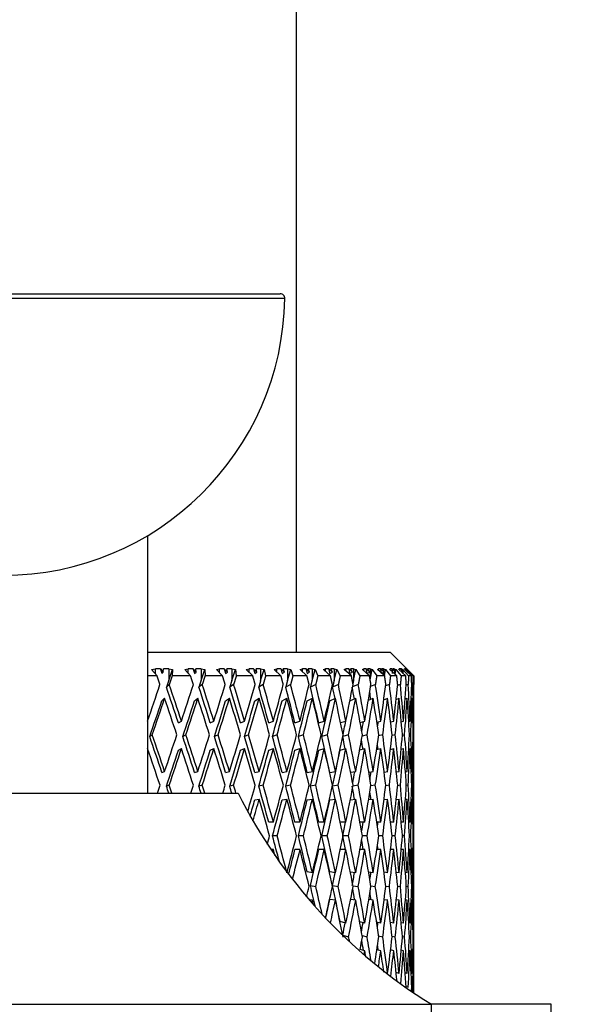
# Model space of a CAD drawing. Units: millimetres. Extents: x -345 to 1453, y 0 to 1168.
# Drawn here: x 260 to 285, y 552 to 594 of the extents above; entities that cross this region are included whole.
import ezdxf
from ezdxf import colors
from ezdxf.entities.mleader import LeaderData, LeaderLine
from ezdxf.math import Vec2, Vec3

# ---------------------------------------------------------------- set-up
doc = ezdxf.new("R2010")
doc.units = ezdxf.units.MM
doc.layers.add('DV4_Défaut', color=7, linetype='Continuous')
doc.layers.add('Défaut', color=7, linetype='Continuous')

# ---------------------------------------------------------------- blocks, each defined once
blk = doc.blocks.new('_DOT')
at = {"color": 0}
blk.add_line((0, 0), (-1, 0), dxfattribs=at)
at = {"color": 0, "const_width": 0.333}
blk.add_lwpolyline([(-0.1665, 0, 1), (0.1665, 0, 1)], format="xyb", close=True, dxfattribs=at)
blk = doc.blocks.new('SE3')
at = {"layer": 'DV4_Défaut', "color": 7, "linetype": 'Continuous'}
for p, q in [((272.298, 566.634), (272.298, 663.934)), ((248, 581.924), (271.597, 581.924)), ((271.797, 581.721), (247.8, 581.721)), ((265.948, 560.634), (265.948, 571.62)), ((276.298, 566.634), (265.948, 566.634)), ((277.123, 565.81), (276.298, 566.634)), ((266.112, 565.905), (266.273, 565.934)), ((266.345, 565.634), (266.112, 565.905)), ((266.273, 565.719), (266.273, 565.934)), ((266.485, 565.934), (266.273, 565.934)), ((266.485, 565.934), (266.606, 565.793)), ((266.606, 565.793), (266.616, 565.934)), ((266.842, 565.934), (266.616, 565.934)), ((266.842, 565.934), (267.007, 565.907)), ((266.842, 565.934), (266.842, 565.437)), ((266.842, 565.437), (267.007, 565.907)), ((267.007, 565.907), (266.989, 565.634)), ((267.524, 565.905), (267.675, 565.934)), ((267.774, 565.634), (267.524, 565.905)), ((267.675, 565.741), (267.675, 565.934)), ((267.879, 565.934), (267.675, 565.934)), ((267.879, 565.934), (268.008, 565.793)), ((268.008, 565.793), (268.004, 565.934)), ((268.22, 565.934), (268.004, 565.934)), ((268.22, 565.934), (268.381, 565.907)), ((268.22, 565.934), (268.22, 565.437)), ((268.22, 565.437), (268.381, 565.907)), ((268.381, 565.907), (268.39, 565.634)), ((268.873, 565.905), (269.014, 565.934)), ((269.138, 565.634), (268.873, 565.905)), ((269.014, 565.761), (269.014, 565.934)), ((269.207, 565.934), (269.014, 565.934)), ((269.207, 565.934), (269.344, 565.793)), ((269.344, 565.793), (269.326, 565.934)), ((269.531, 565.934), (269.326, 565.934)), ((269.531, 565.934), (269.685, 565.907)), ((269.531, 565.934), (269.531, 565.437)), ((269.531, 565.437), (269.685, 565.907)), ((269.685, 565.907), (269.722, 565.634)), ((270.149, 565.905), (270.279, 565.934)), ((270.427, 565.634), (270.149, 565.905)), ((270.279, 565.779), (270.279, 565.934)), ((270.46, 565.934), (270.279, 565.934)), ((270.46, 565.934), (270.604, 565.793)), ((270.604, 565.793), (270.571, 565.934)), ((270.763, 565.934), (270.571, 565.934)), ((270.763, 565.934), (270.91, 565.907)), ((270.763, 565.934), (270.763, 565.437)), ((270.763, 565.437), (270.91, 565.907)), ((270.91, 565.907), (270.974, 565.634)), ((271.342, 565.905), (271.459, 565.934)), ((271.63, 565.634), (271.342, 565.905)), ((271.459, 565.795), (271.459, 565.934)), ((271.627, 565.934), (271.459, 565.934)), ((271.627, 565.934), (271.776, 565.793)), ((271.776, 565.793), (271.73, 565.934)), ((271.907, 565.934), (271.73, 565.934)), ((271.907, 565.934), (272.045, 565.907)), ((271.907, 565.934), (271.907, 565.437)), ((271.907, 565.437), (272.045, 565.907)), ((272.045, 565.907), (272.137, 565.634)), ((272.442, 565.905), (272.545, 565.934)), ((272.738, 565.634), (272.442, 565.905)), ((272.545, 565.811), (272.545, 565.934)), ((272.699, 565.934), (272.545, 565.934)), ((272.699, 565.934), (272.852, 565.793)), ((272.852, 565.793), (272.792, 565.934)), ((272.953, 565.934), (272.792, 565.934)), ((272.953, 565.934), (273.082, 565.907)), ((272.953, 565.934), (272.953, 565.437)), ((272.953, 565.437), (273.082, 565.907)), ((273.082, 565.907), (273.199, 565.634)), ((273.441, 565.905), (273.529, 565.934)), ((273.742, 565.634), (273.441, 565.905)), ((273.529, 565.825), (273.529, 565.934)), ((273.667, 565.934), (273.529, 565.934)), ((273.667, 565.934), (273.823, 565.793)), ((273.823, 565.793), (273.75, 565.934)), ((273.893, 565.934), (273.75, 565.934)), ((273.893, 565.934), (274.012, 565.907)), ((273.893, 565.934), (273.893, 565.437)), ((273.893, 565.437), (274.012, 565.907)), ((274.012, 565.907), (274.154, 565.634)), ((274.329, 565.905), (274.402, 565.934)), ((274.634, 565.634), (274.329, 565.905)), ((274.402, 565.84), (274.402, 565.934)), ((274.523, 565.934), (274.402, 565.934)), ((274.523, 565.934), (274.68, 565.793)), ((274.68, 565.793), (274.596, 565.934)), ((274.72, 565.934), (274.596, 565.934)), ((274.72, 565.934), (274.827, 565.907)), ((274.72, 565.934), (274.72, 565.437)), ((274.72, 565.437), (274.827, 565.907)), ((274.827, 565.907), (274.994, 565.634)), ((275.1, 565.905), (275.158, 565.934)), ((275.406, 565.634), (275.1, 565.905)), ((275.158, 565.854), (275.158, 565.934)), ((275.26, 565.934), (275.158, 565.934)), ((275.26, 565.934), (275.418, 565.793)), ((275.418, 565.793), (275.322, 565.934)), ((275.427, 565.934), (275.322, 565.934)), ((275.427, 565.934), (275.521, 565.907)), ((275.427, 565.934), (275.427, 565.511)), ((275.434, 565.471), (275.521, 565.907)), ((275.521, 565.907), (275.711, 565.634)), ((275.749, 565.905), (275.79, 565.934)), ((276.053, 565.634), (275.749, 565.905)), ((275.79, 565.868), (275.79, 565.934)), ((275.874, 565.934), (275.79, 565.934)), ((275.874, 565.934), (276.031, 565.793)), ((276.031, 565.793), (275.923, 565.934)), ((276.008, 565.934), (275.923, 565.934)), ((276.008, 565.934), (276.089, 565.907)), ((276.008, 565.934), (276.008, 565.823)), ((276.043, 565.643), (276.089, 565.907)), ((276.089, 565.907), (276.299, 565.634)), ((276.268, 565.905), (276.293, 565.934)), ((276.569, 565.634), (276.268, 565.905)), ((276.293, 565.882), (276.293, 565.934)), ((276.357, 565.934), (276.293, 565.934)), ((276.357, 565.934), (276.512, 565.793)), ((276.512, 565.793), (276.395, 565.934)), ((276.458, 565.934), (276.395, 565.934)), ((276.458, 565.934), (276.526, 565.907)), ((276.458, 565.934), (276.458, 565.858)), ((276.51, 565.796), (276.526, 565.907)), ((276.526, 565.907), (276.755, 565.634)), ((276.656, 565.905), (276.664, 565.934)), ((276.949, 565.634), (276.656, 565.905)), ((276.664, 565.897), (276.664, 565.934)), ((276.708, 565.934), (276.664, 565.934)), ((276.708, 565.934), (276.859, 565.793)), ((276.859, 565.793), (276.733, 565.934)), ((276.775, 565.934), (276.733, 565.934)), ((276.775, 565.934), (276.827, 565.907)), ((276.775, 565.934), (276.775, 565.888)), ((276.82, 565.838), (276.827, 565.907)), ((276.827, 565.907), (277.075, 565.634)), ((276.907, 565.905), (276.899, 565.934)), ((276.922, 565.934), (276.899, 565.934)), ((277.192, 565.634), (276.907, 565.905)), ((276.922, 565.934), (277.069, 565.793)), ((277.069, 565.793), (276.935, 565.934)), ((276.954, 565.934), (276.935, 565.934)), ((276.954, 565.934), (276.992, 565.907)), ((276.954, 565.934), (276.954, 565.914)), ((276.99, 565.876), (276.992, 565.907)), ((276.992, 565.907), (277.255, 565.634)), ((277.021, 565.905), (276.996, 565.934)), ((276.998, 565.934), (276.996, 565.934)), ((276.998, 565.934), (277.139, 565.793)), ((277.295, 565.634), (277.021, 565.905)), ((266.345, 565.634), (265.948, 565.634)), ((266.551, 565.741), (266.606, 565.793)), ((267.774, 565.634), (266.989, 565.634)), ((267.941, 565.741), (268.008, 565.793)), ((269.138, 565.634), (268.39, 565.634)), ((269.267, 565.741), (269.344, 565.793)), ((270.427, 565.634), (269.722, 565.634)), ((270.516, 565.741), (270.604, 565.793)), ((271.63, 565.634), (270.974, 565.634)), ((271.679, 565.741), (271.776, 565.793)), ((272.738, 565.634), (272.137, 565.634)), ((272.746, 565.741), (272.852, 565.793)), ((273.742, 565.634), (273.199, 565.634)), ((273.708, 565.741), (273.823, 565.793)), ((274.634, 565.634), (274.154, 565.634)), ((274.559, 565.741), (274.68, 565.793)), ((275.406, 565.634), (274.994, 565.634)), ((275.291, 565.741), (275.418, 565.793)), ((276.053, 565.634), (275.711, 565.634)), ((275.922, 565.751), (276.031, 565.793)), ((276.008, 565.784), (276.008, 565.675)), ((276.569, 565.634), (276.299, 565.634)), ((276.428, 565.761), (276.512, 565.793)), ((276.458, 565.773), (276.458, 565.734)), ((276.496, 565.7), (276.509, 565.792)), ((276.949, 565.634), (276.755, 565.634)), ((276.801, 565.771), (276.859, 565.793)), ((276.811, 565.762), (276.813, 565.776)), ((277.037, 565.782), (277.069, 565.793)), ((277.192, 565.634), (277.075, 565.634)), ((277.139, 565.793), (277.123, 565.81)), ((277.135, 565.792), (277.139, 565.793)), ((277.136, 565.792), (277.295, 565.634)), ((277.295, 565.634), (277.255, 565.634)), ((266.866, 565.267), (266.748, 565.156)), ((268.272, 565.267), (268.13, 565.156)), ((269.611, 565.267), (269.445, 565.156)), ((270.87, 565.267), (270.683, 565.156)), ((272.04, 565.267), (271.833, 565.156)), ((273.112, 565.267), (272.886, 565.156)), ((274.076, 565.267), (273.834, 565.156)), ((274.926, 565.267), (274.686, 565.164)), ((275.654, 565.267), (275.454, 565.185)), ((276.254, 565.267), (276.094, 565.204)), ((276.721, 565.267), (276.602, 565.221)), ((277.053, 565.267), (276.974, 565.237)), ((277.245, 565.267), (277.206, 565.252)), ((277.297, 565.267), (277.297, 565.267)), ((266.551, 564.572), (266.669, 564.682)), ((267.941, 564.572), (268.084, 564.682)), ((269.267, 564.572), (269.432, 564.682)), ((270.516, 564.572), (270.703, 564.682)), ((271.679, 564.572), (271.886, 564.682)), ((272.746, 564.572), (272.972, 564.682)), ((273.708, 564.572), (273.951, 564.682)), ((274.572, 564.577), (274.817, 564.682)), ((275.357, 564.599), (275.562, 564.682)), ((276.015, 564.618), (276.18, 564.682)), ((276.541, 564.635), (276.665, 564.682)), ((276.931, 564.651), (277.016, 564.682)), ((277.183, 564.666), (277.227, 564.682)), ((277.293, 564.68), (277.298, 564.682)), ((277.298, 561.578), (277.298, 564.66)), ((267.254, 563.634), (267.384, 563.708)), ((268.613, 563.634), (268.767, 563.708)), ((269.901, 563.634), (270.078, 563.708)), ((271.109, 563.634), (271.306, 563.708)), ((272.225, 563.634), (272.441, 563.708)), ((273.241, 563.634), (273.475, 563.708)), ((274.172, 563.641), (274.399, 563.708)), ((275.007, 563.653), (275.205, 563.708)), ((275.72, 563.663), (275.887, 563.708)), ((276.306, 563.673), (276.439, 563.708)), ((276.759, 563.683), (276.858, 563.708)), ((277.077, 563.692), (277.139, 563.708)), ((277.256, 563.702), (277.28, 563.708)), ((266.139, 563.123), (266.034, 563.049)), ((267.576, 563.123), (267.446, 563.049)), ((268.95, 563.123), (268.796, 563.049)), ((270.25, 563.123), (270.074, 563.049)), ((271.466, 563.123), (271.269, 563.049)), ((272.588, 563.123), (272.371, 563.049)), ((273.607, 563.123), (273.373, 563.049)), ((274.515, 563.123), (274.265, 563.049)), ((275.305, 563.123), (275.092, 563.063)), ((275.97, 563.123), (275.795, 563.076)), ((276.504, 563.123), (276.368, 563.087)), ((276.904, 563.123), (276.807, 563.098)), ((277.166, 563.123), (277.108, 563.108)), ((277.289, 563.123), (277.269, 563.118)), ((267.254, 562.464), (267.384, 562.538)), ((268.613, 562.464), (268.767, 562.538)), ((269.901, 562.464), (270.078, 562.538)), ((271.109, 562.464), (271.306, 562.538)), ((272.225, 562.464), (272.441, 562.538)), ((273.241, 562.464), (273.475, 562.538)), ((274.148, 562.464), (274.399, 562.538)), ((274.987, 562.477), (275.205, 562.538)), ((275.707, 562.49), (275.887, 562.538)), ((276.298, 562.502), (276.439, 562.538)), ((276.755, 562.512), (276.858, 562.538)), ((277.075, 562.523), (277.139, 562.538)), ((277.256, 562.532), (277.28, 562.538)), ((266.551, 561.518), (266.669, 561.555)), ((267.942, 561.518), (268.084, 561.555)), ((269.267, 561.518), (269.432, 561.555)), ((270.516, 561.518), (270.703, 561.555)), ((271.679, 561.518), (271.886, 561.555)), ((272.746, 561.518), (272.972, 561.555)), ((273.709, 561.518), (273.951, 561.555)), ((274.6, 561.524), (274.817, 561.555)), ((275.376, 561.53), (275.562, 561.555)), ((276.027, 561.535), (276.18, 561.555)), ((276.548, 561.54), (276.665, 561.555)), ((276.935, 561.545), (277.016, 561.555)), ((277.184, 561.55), (277.227, 561.555)), ((277.293, 561.554), (277.298, 561.555)), ((266.864, 560.97), (266.746, 560.933)), ((268.271, 560.97), (268.129, 560.933)), ((269.609, 560.97), (269.444, 560.933)), ((270.869, 560.97), (270.682, 560.933)), ((272.039, 560.97), (271.832, 560.933)), ((273.111, 560.97), (272.885, 560.933)), ((274.076, 560.97), (273.833, 560.933)), ((274.925, 560.97), (274.7, 560.938)), ((275.653, 560.97), (275.464, 560.944)), ((276.253, 560.97), (276.101, 560.95)), ((276.721, 560.97), (276.606, 560.955)), ((277.052, 560.97), (276.976, 560.961)), ((277.245, 560.97), (277.206, 560.965)), ((277.297, 560.97), (277.297, 560.97)), ((249.798, 560.634), (269.798, 560.634)), ((270.516, 560.349), (270.703, 560.386)), ((271.679, 560.349), (271.886, 560.386)), ((272.746, 560.349), (272.972, 560.386)), ((273.709, 560.349), (273.951, 560.386)), ((274.587, 560.353), (274.817, 560.386)), ((275.368, 560.359), (275.562, 560.386)), ((276.022, 560.365), (276.18, 560.386)), ((276.545, 560.37), (276.665, 560.386)), ((276.934, 560.375), (277.016, 560.386)), ((277.183, 560.38), (277.227, 560.386)), ((277.293, 560.385), (277.298, 560.386)), ((277.298, 557.264), (277.298, 560.363)), ((271.306, 559.398), (271.109, 559.398)), ((272.441, 559.398), (272.225, 559.398)), ((273.475, 559.398), (273.241, 559.398)), ((274.399, 559.398), (274.16, 559.398)), ((275.205, 559.398), (274.998, 559.398)), ((275.887, 559.398), (275.715, 559.398)), ((276.439, 559.398), (276.303, 559.398)), ((276.858, 559.398), (276.758, 559.398)), ((277.139, 559.398), (277.076, 559.398)), ((277.28, 559.398), (277.256, 559.398)), ((271.465, 558.813), (271.268, 558.813)), ((272.588, 558.813), (272.371, 558.813)), ((273.607, 558.813), (273.372, 558.813)), ((274.515, 558.813), (274.28, 558.813)), ((275.305, 558.813), (275.103, 558.813)), ((275.969, 558.813), (275.802, 558.813)), ((276.504, 558.813), (276.372, 558.813)), ((276.904, 558.813), (276.809, 558.813)), ((277.166, 558.813), (277.109, 558.813)), ((277.289, 558.813), (277.269, 558.813)), ((271.306, 558.228), (271.205, 558.228)), ((272.441, 558.228), (272.225, 558.228)), ((273.475, 558.228), (273.241, 558.228)), ((274.399, 558.228), (274.16, 558.228)), ((275.205, 558.228), (274.998, 558.228)), ((275.887, 558.228), (275.715, 558.228)), ((276.439, 558.228), (276.303, 558.228)), ((276.858, 558.228), (276.758, 558.228)), ((277.139, 558.228), (277.076, 558.228)), ((277.28, 558.228), (277.256, 558.228)), ((272.972, 557.241), (272.746, 557.278)), ((273.951, 557.241), (273.709, 557.278)), ((274.817, 557.241), (274.587, 557.274)), ((275.562, 557.241), (275.368, 557.267)), ((276.18, 557.241), (276.022, 557.262)), ((276.665, 557.241), (276.545, 557.256)), ((277.016, 557.241), (276.934, 557.251)), ((277.227, 557.241), (277.183, 557.246)), ((277.298, 557.241), (277.293, 557.241)), ((272.885, 556.693), (273.111, 556.656)), ((273.833, 556.693), (274.076, 556.656)), ((274.7, 556.688), (274.925, 556.656)), ((275.464, 556.682), (275.653, 556.656)), ((276.101, 556.676), (276.253, 556.656)), ((276.606, 556.671), (276.721, 556.656)), ((276.976, 556.666), (277.052, 556.656)), ((277.206, 556.661), (277.245, 556.656)), ((277.297, 556.656), (277.297, 556.656)), ((272.972, 556.071), (272.83, 556.094)), ((273.951, 556.071), (273.709, 556.108)), ((274.817, 556.071), (274.6, 556.102)), ((275.562, 556.071), (275.376, 556.097)), ((276.18, 556.071), (276.027, 556.091)), ((276.665, 556.071), (276.548, 556.086)), ((277.016, 556.071), (276.935, 556.081)), ((277.227, 556.071), (277.184, 556.077)), ((277.298, 556.071), (277.293, 556.072)), ((277.298, 552.967), (277.298, 556.048)), ((274.399, 555.088), (274.148, 555.162)), ((275.205, 555.088), (274.987, 555.149)), ((275.887, 555.088), (275.707, 555.136)), ((276.439, 555.088), (276.298, 555.125)), ((276.858, 555.088), (276.755, 555.114)), ((277.139, 555.088), (277.075, 555.104)), ((277.28, 555.088), (277.256, 555.094)), ((274.265, 554.577), (274.515, 554.504)), ((275.092, 554.563), (275.305, 554.504)), ((275.795, 554.55), (275.97, 554.504)), ((276.368, 554.539), (276.504, 554.504)), ((276.807, 554.528), (276.904, 554.504)), ((277.108, 554.518), (277.166, 554.504)), ((277.269, 554.508), (277.289, 554.504)), ((275.205, 553.918), (275.007, 553.974)), ((275.887, 553.918), (275.72, 553.963)), ((276.439, 553.918), (276.306, 553.953)), ((276.858, 553.918), (276.759, 553.943)), ((277.139, 553.918), (277.077, 553.934)), ((277.28, 553.918), (277.256, 553.925)), ((276.18, 552.944), (276.131, 552.963)), ((276.665, 552.944), (276.541, 552.991)), ((277.016, 552.944), (276.931, 552.975)), ((277.227, 552.944), (277.183, 552.96)), ((277.298, 552.944), (277.293, 552.946)), ((276.974, 552.389), (277.053, 552.36)), ((277.206, 552.374), (277.245, 552.36)), ((277.297, 552.36), (277.297, 552.36)), ((241.548, 551.634), (278.048, 551.634)), ((283.148, 551.634), (278.048, 551.634)), ((278.048, 546.634), (278.048, 551.634)), ((283.148, 545.334), (283.148, 551.634))]:
    blk.add_line(p, q, dxfattribs=at)
for centre, radius, start, end in [((271.597, 581.724), 0.2, 359.0288, 90), ((259.798, 581.924), 12, 270, 359.0288), ((289.887, 570.768), 22.5, 206.768, 238.2529)]:
    blk.add_arc(centre, radius, start, end, dxfattribs=at)
for centre, major_axis, ratio, start_param, end_param in [((259.798, 559.421), (17.003, 48.059), 0.086137, -1.451049, -1.418445), ((259.798, 559.375), (-15.225, 47.186), 0.169583, -1.535213, -1.502818), ((259.798, 559.375), (-15.491, 48.009), 0.169583, -1.535221, -1.502612), ((259.798, 559.421), (16.614, 48.043), 0.114408, -1.441972, -1.409368), ((259.798, 559.375), (-14.498, 47.171), 0.196181, -1.540774, -1.508379), ((259.798, 559.375), (-14.751, 47.994), 0.196181, -1.540782, -1.508173), ((259.798, 559.421), (16.111, 48.026), 0.14227, -1.433826, -1.401222), ((259.798, 559.375), (-13.652, 47.159), 0.221866, -1.544686, -1.512291), ((259.798, 559.375), (-13.89, 47.982), 0.221866, -1.544694, -1.512085), ((259.798, 559.421), (15.491, 48.009), 0.169583, -1.426852, -1.394248), ((259.798, 559.375), (-12.682, 47.153), 0.246406, -1.546726, -1.514331), ((259.798, 559.375), (-12.904, 47.976), 0.246406, -1.546734, -1.514125), ((259.798, 559.421), (14.751, 47.994), 0.196181, -1.421291, -1.388687), ((259.798, 559.375), (-11.589, 47.153), 0.26953, -1.546698, -1.514303), ((259.798, 559.375), (-11.792, 47.976), 0.26953, -1.546707, -1.514098), ((259.798, 559.421), (13.89, 47.982), 0.221866, -1.417379, -1.384775), ((259.798, 559.375), (-10.373, 47.16), 0.290929, -1.544451, -1.512056), ((259.798, 559.375), (-10.554, 47.983), 0.290929, -1.544459, -1.51185), ((259.798, 559.421), (12.904, 47.976), 0.246406, -1.415339, -1.382735), ((259.798, 559.375), (-9.035, 47.173), 0.310262, -1.517756, -1.507505), ((259.798, 559.375), (-9.192, 47.996), 0.310262, -1.539909, -1.5073), ((259.798, 559.421), (11.792, 47.976), 0.26953, -1.415366, -1.382762), ((259.798, 559.375), (-7.581, 47.191), 0.327163, -1.51128, -1.500661), ((259.798, 559.375), (-7.713, 48.015), 0.327163, -1.533064, -1.500455), ((259.798, 559.421), (10.554, 47.983), 0.290929, -1.417614, -1.38501), ((259.798, 559.375), (-6.126, 48.035), 0.341261, -1.524054, -1.491445), ((259.798, 559.421), (9.192, 47.996), 0.310262, -1.422164, -1.38956), ((259.798, 559.375), (-4.448, 48.055), 0.352204, -1.513145, -1.480537), ((259.798, 559.421), (7.713, 48.015), 0.327163, -1.429009, -1.396405), ((259.798, 559.375), (-2.699, 48.071), 0.35969, -1.500748, -1.468139), ((259.798, 559.421), (6.126, 48.035), 0.341261, -1.438019, -1.405415), ((259.798, 559.375), (-0.905, 48.08), 0.363492, -1.487397, -1.454788), ((259.798, 559.421), (4.448, 48.055), 0.352204, -1.448928, -1.416324), ((259.798, 559.375), (0.905, 48.08), 0.363492, -1.473718, -1.441109), ((259.798, 559.421), (2.699, 48.071), 0.35969, -1.461325, -1.428721), ((259.798, 559.375), (2.699, 48.071), 0.35969, -1.440033, -1.427758), ((259.798, 558.251), (16.712, 47.235), 0.086137, -1.438633, -1.40618), ((259.798, 558.251), (17.003, 48.059), 0.086137, -1.438838, -1.406172), ((259.798, 558.205), (-15.491, 48.009), 0.169583, -1.52301, -1.490339), ((259.798, 558.251), (16.33, 47.22), 0.114408, -1.429556, -1.397103), ((259.798, 558.251), (16.614, 48.043), 0.114408, -1.42976, -1.397094), ((259.798, 558.205), (-14.751, 47.994), 0.196181, -1.528571, -1.4959), ((259.798, 558.251), (15.835, 47.203), 0.14227, -1.421409, -1.388957), ((259.798, 558.251), (16.111, 48.026), 0.14227, -1.421614, -1.388948), ((259.798, 558.205), (-13.89, 47.982), 0.221866, -1.532483, -1.499812), ((259.798, 558.251), (15.225, 47.186), 0.169583, -1.414436, -1.381983), ((259.798, 558.251), (15.491, 48.009), 0.169583, -1.41464, -1.381974), ((259.798, 558.205), (-12.904, 47.976), 0.246406, -1.534523, -1.501852), ((259.798, 558.251), (14.498, 47.171), 0.196181, -1.408875, -1.376422), ((259.798, 558.251), (14.751, 47.994), 0.196181, -1.409079, -1.376413), ((259.798, 558.205), (-11.792, 47.976), 0.26953, -1.534495, -1.501824), ((259.798, 558.251), (13.652, 47.159), 0.221866, -1.404963, -1.37251), ((259.798, 558.251), (13.89, 47.982), 0.221866, -1.405167, -1.372501), ((259.798, 558.205), (-10.554, 47.983), 0.290929, -1.532248, -1.499577), ((259.798, 558.251), (12.682, 47.153), 0.246406, -1.402923, -1.37047), ((259.798, 558.251), (12.904, 47.976), 0.246406, -1.403127, -1.370461), ((259.798, 558.205), (-9.192, 47.996), 0.310262, -1.527697, -1.495026), ((259.798, 558.251), (11.792, 47.976), 0.26953, -1.403155, -1.370489), ((259.798, 558.205), (-7.713, 48.015), 0.327163, -1.520852, -1.488182), ((259.798, 558.251), (10.554, 47.983), 0.290929, -1.405402, -1.372736), ((259.798, 559.375), (-6.021, 47.212), 0.341261, -1.50261, -1.496037), ((259.798, 558.205), (-6.126, 48.035), 0.341261, -1.511843, -1.479172), ((259.798, 558.251), (9.192, 47.996), 0.310262, -1.409953, -1.377287), ((259.798, 558.205), (-4.448, 48.055), 0.352204, -1.500934, -1.468263), ((259.798, 558.251), (7.713, 48.015), 0.327163, -1.416798, -1.384132), ((259.798, 558.205), (-2.699, 48.071), 0.35969, -1.488536, -1.455865), ((259.798, 558.251), (6.126, 48.035), 0.341261, -1.425808, -1.393142), ((259.798, 558.205), (-0.905, 48.08), 0.363492, -1.475185, -1.442515), ((259.798, 558.251), (4.448, 48.055), 0.352204, -1.436716, -1.40405), ((259.798, 558.205), (0.905, 48.08), 0.363492, -1.461506, -1.428836), ((259.798, 558.251), (2.699, 48.071), 0.35969, -1.449114, -1.416448), ((259.798, 558.251), (11.589, 47.153), 0.26953, -1.40295, -1.388954), ((259.798, 558.251), (10.373, 47.16), 0.290929, -1.400619, -1.391506), ((259.798, 558.251), (9.035, 47.173), 0.310262, -1.400964, -1.396328), ((259.798, 559.375), (-15.835, 47.203), 0.14227, 4.710065, 4.742522), ((259.798, 559.375), (-16.111, 48.026), 0.14227, 4.710056, 4.742726), ((259.798, 559.421), (16.614, 48.043), 0.114408, -1.48685, -1.454183), ((259.798, 559.375), (-15.225, 47.186), 0.169583, 4.703091, 4.735548), ((259.798, 559.375), (-15.491, 48.009), 0.169583, 4.703083, 4.735752), ((259.798, 559.421), (16.111, 48.026), 0.14227, -1.478704, -1.446037), ((259.798, 559.375), (-14.498, 47.171), 0.196181, 4.69753, 4.729987), ((259.798, 559.375), (-14.751, 47.994), 0.196181, 4.697522, 4.730192), ((259.798, 559.421), (15.491, 48.009), 0.169583, -1.47173, -1.439063), ((259.798, 559.375), (-13.652, 47.159), 0.221866, 4.693618, 4.726075), ((259.798, 559.375), (-13.89, 47.982), 0.221866, 4.69361, 4.72628), ((259.798, 559.421), (14.751, 47.994), 0.196181, -1.466169, -1.433502), ((259.798, 559.375), (-12.682, 47.153), 0.246406, 4.691578, 4.724035), ((259.798, 559.375), (-12.904, 47.976), 0.246406, 4.69157, 4.72424), ((259.798, 559.421), (13.89, 47.982), 0.221866, -1.462257, -1.42959), ((259.798, 559.375), (-11.589, 47.153), 0.26953, 4.691606, 4.724063), ((259.798, 559.375), (-11.792, 47.976), 0.26953, 4.691597, 4.724267), ((259.798, 559.421), (12.904, 47.976), 0.246406, -1.460217, -1.42755), ((259.798, 559.375), (-10.373, 47.16), 0.290929, 4.693853, 4.72631), ((259.798, 559.375), (-10.554, 47.983), 0.290929, 4.693845, 4.726514), ((259.798, 559.421), (11.792, 47.976), 0.26953, -1.460245, -1.427578), ((259.798, 559.375), (-9.035, 47.173), 0.310262, -1.563357, -1.552325), ((259.798, 559.375), (-9.192, 47.996), 0.310262, 4.698395, 4.731065), ((259.798, 559.421), (10.554, 47.983), 0.290929, -1.462492, -1.429825), ((259.798, 559.375), (-7.581, 47.191), 0.327163, -1.556758, -1.548443), ((259.798, 559.375), (-7.713, 48.015), 0.327163, 4.70524, 4.73791), ((259.798, 559.421), (9.192, 47.996), 0.310262, -1.467043, -1.434376), ((259.798, 559.375), (-6.126, 48.035), 0.341261, 4.71425, 4.74692), ((259.798, 559.421), (7.713, 48.015), 0.327163, -1.473888, -1.441221), ((259.798, 559.375), (-4.448, 48.055), 0.352204, 4.725159, 4.757828), ((259.798, 559.421), (6.126, 48.035), 0.341261, -1.482897, -1.450231), ((259.798, 559.375), (-2.699, 48.071), 0.35969, -1.545629, -1.512959), ((259.798, 559.421), (4.448, 48.055), 0.352204, -1.493806, -1.461139), ((259.798, 559.375), (-0.905, 48.08), 0.363492, -1.532278, -1.499608), ((259.798, 559.421), (2.699, 48.071), 0.35969, -1.506204, -1.473537), ((259.798, 559.375), (0.905, 48.08), 0.363492, -1.518599, -1.485929), ((259.798, 558.205), (-16.111, 48.026), 0.14227, -1.560954, -1.528247), ((259.798, 558.251), (16.33, 47.22), 0.114408, -1.474472, -1.44198), ((259.798, 558.251), (16.614, 48.043), 0.114408, -1.474676, -1.441972), ((259.798, 558.205), (-15.491, 48.009), 0.169583, 4.715257, 4.747964), ((259.798, 558.251), (15.835, 47.203), 0.14227, -1.466325, -1.433834), ((259.798, 558.251), (16.111, 48.026), 0.14227, -1.466529, -1.433826), ((259.798, 558.205), (14.751, -47.994), 0.196181, 1.568104, 1.60081), ((259.798, 558.251), (15.225, 47.186), 0.169583, -1.459352, -1.42686), ((259.798, 558.251), (15.491, 48.009), 0.169583, -1.459556, -1.426852), ((259.798, 558.205), (13.89, -47.982), 0.221866, 1.564192, 1.596898), ((259.798, 558.251), (14.498, 47.171), 0.196181, -1.453791, -1.421299), ((259.798, 558.251), (14.751, 47.994), 0.196181, -1.453995, -1.421291), ((259.798, 558.205), (12.904, -47.976), 0.246406, 1.562152, 1.594858), ((259.798, 558.251), (13.652, 47.159), 0.221866, -1.449879, -1.417387), ((259.798, 558.251), (13.89, 47.982), 0.221866, -1.450083, -1.417379), ((259.798, 558.205), (11.792, -47.976), 0.26953, 1.562179, 1.594886), ((259.798, 558.251), (12.682, 47.153), 0.246406, -1.447839, -1.415347), ((259.798, 558.251), (12.904, 47.976), 0.246406, -1.448043, -1.415339), ((259.798, 558.205), (10.554, -47.983), 0.290929, 1.564427, 1.597133), ((259.798, 558.251), (11.589, 47.153), 0.26953, -1.447866, -1.415375), ((259.798, 558.251), (11.792, 47.976), 0.26953, -1.44807, -1.415366), ((259.798, 558.205), (9.192, -47.996), 0.310262, 1.568977, 1.601684), ((259.798, 558.251), (10.554, 47.983), 0.290929, -1.450318, -1.417614), ((259.798, 558.205), (-7.713, 48.015), 0.327163, 4.717415, 4.750121), ((259.798, 558.251), (9.192, 47.996), 0.310262, -1.454868, -1.422164), ((259.798, 559.375), (-6.021, 47.212), 0.341261, -1.547976, -1.543612), ((259.798, 558.205), (-6.126, 48.035), 0.341261, 4.726425, 4.759131), ((259.798, 558.251), (7.713, 48.015), 0.327163, -1.461713, -1.429009), ((259.798, 558.205), (-4.448, 48.055), 0.352204, -1.545852, -1.513145), ((259.798, 558.251), (6.126, 48.035), 0.341261, -1.470723, -1.438019), ((259.798, 558.205), (-2.699, 48.071), 0.35969, -1.533454, -1.500748), ((259.798, 558.251), (4.448, 48.055), 0.352204, -1.481632, -1.448928), ((259.798, 558.205), (-0.905, 48.08), 0.363492, -1.520104, -1.487397), ((259.798, 558.251), (2.699, 48.071), 0.35969, -1.494029, -1.461325), ((259.798, 558.205), (0.905, 48.08), 0.363492, -1.506425, -1.473718), ((259.798, 558.251), (10.373, 47.16), 0.290929, -1.447513, -1.437042), ((259.798, 558.251), (9.035, 47.173), 0.310262, -1.44855, -1.441728), ((259.798, 558.251), (0.905, 48.08), 0.363492, -1.50738, -1.495204), ((259.798, 559.421), (16.614, 48.043), 0.114408, -1.506012, -1.499025), ((259.798, 559.375), (15.835, -47.203), 0.14227, 1.549758, 1.556085), ((259.798, 559.375), (16.111, -48.026), 0.14227, 1.549301, 1.556289), ((259.798, 559.421), (16.111, 48.026), 0.14227, -1.497866, -1.490879), ((259.798, 559.375), (15.225, -47.186), 0.169583, 1.542785, 1.549111), ((259.798, 559.375), (15.491, -48.009), 0.169583, 1.542328, 1.549315), ((259.798, 559.421), (15.491, 48.009), 0.169583, -1.490892, -1.483905), ((259.798, 559.375), (14.498, -47.171), 0.196181, 1.537224, 1.54355), ((259.798, 559.375), (14.751, -47.994), 0.196181, 1.536767, 1.543754), ((259.798, 559.421), (14.751, 47.994), 0.196181, -1.501571, -1.478344), ((259.798, 559.375), (13.652, -47.159), 0.221866, 1.507145, 1.539639), ((259.798, 559.375), (13.89, -47.982), 0.221866, 1.507137, 1.539843), ((259.798, 559.421), (13.89, 47.982), 0.221866, -1.507137, -1.474432), ((259.798, 559.375), (12.682, -47.153), 0.246406, 1.505105, 1.537598), ((259.798, 559.375), (12.904, -47.976), 0.246406, 1.505097, 1.537802), ((259.798, 559.421), (12.904, 47.976), 0.246406, -1.505097, -1.472392), ((259.798, 559.375), (11.589, -47.153), 0.26953, 1.505133, 1.537626), ((259.798, 559.375), (11.792, -47.976), 0.26953, 1.505124, 1.53783), ((259.798, 559.421), (11.792, 47.976), 0.26953, -1.505124, -1.47242), ((259.798, 559.375), (10.373, -47.16), 0.290929, 1.528268, 1.539873), ((259.798, 559.375), (10.554, -47.983), 0.290929, 1.507372, 1.540077), ((259.798, 559.421), (10.554, 47.983), 0.290929, -1.507372, -1.474667), ((259.798, 559.375), (9.035, -47.173), 0.310262, 1.532683, 1.544424), ((259.798, 559.375), (9.192, -47.996), 0.310262, 1.511922, 1.544628), ((259.798, 559.421), (9.192, 47.996), 0.310262, -1.511922, -1.479217), ((259.798, 559.375), (7.713, -48.015), 0.327163, 1.518767, 1.551473), ((259.798, 559.421), (7.713, 48.015), 0.327163, -1.518767, -1.486062), ((259.798, 559.375), (6.126, -48.035), 0.341261, 1.527777, 1.560483), ((259.798, 559.421), (6.126, 48.035), 0.341261, -1.527777, -1.495072), ((259.798, 559.375), (-4.448, 48.055), 0.352204, 4.680278, 4.712984), ((259.798, 559.421), (4.448, 48.055), 0.352204, -1.538685, -1.505981), ((259.798, 559.375), (-2.699, 48.071), 0.35969, 4.692676, 4.725382), ((259.798, 559.421), (2.699, 48.071), 0.35969, -1.551083, -1.518379), ((259.798, 559.375), (-0.905, 48.08), 0.363492, 4.706027, 4.738733), ((259.798, 559.421), (0.905, 48.08), 0.363492, 4.718751, 4.751456), ((259.798, 559.375), (0.905, 48.08), 0.363492, -1.54295, -1.530774), ((259.798, 558.251), (14.751, 47.994), 0.196181, -1.485481, -1.466169), ((259.798, 558.205), (13.89, -47.982), 0.221866, 1.519299, 1.552017), ((259.798, 558.251), (13.89, 47.982), 0.221866, -1.494974, -1.462257), ((259.798, 558.205), (12.904, -47.976), 0.246406, 1.517259, 1.549977), ((259.798, 558.251), (12.904, 47.976), 0.246406, -1.492934, -1.460217), ((259.798, 558.205), (11.792, -47.976), 0.26953, 1.517287, 1.550005), ((259.798, 558.251), (11.792, 47.976), 0.26953, -1.492962, -1.460245), ((259.798, 558.205), (10.554, -47.983), 0.290929, 1.519534, 1.552252), ((259.798, 558.251), (10.554, 47.983), 0.290929, -1.495209, -1.462492), ((259.798, 558.205), (9.192, -47.996), 0.310262, 1.524085, 1.556803), ((259.798, 558.251), (9.192, 47.996), 0.310262, -1.49976, -1.467043), ((259.798, 559.375), (7.581, -47.191), 0.327163, 1.539405, 1.545966), ((259.798, 558.205), (7.713, -48.015), 0.327163, 1.530929, 1.563647), ((259.798, 558.251), (7.713, 48.015), 0.327163, -1.506605, -1.473888), ((259.798, 558.205), (6.126, -48.035), 0.341261, 1.539939, 1.572657), ((259.798, 558.251), (6.126, 48.035), 0.341261, -1.515615, -1.482897), ((259.798, 558.205), (4.448, -48.055), 0.352204, 1.550848, 1.583566), ((259.798, 558.251), (4.448, 48.055), 0.352204, -1.526523, -1.493806), ((259.798, 558.205), (2.699, -48.071), 0.35969, 1.563246, 1.595964), ((259.798, 558.251), (2.699, 48.071), 0.35969, -1.538921, -1.506204), ((259.798, 558.205), (-0.905, 48.08), 0.363492, 4.718189, 4.750907), ((259.798, 558.251), (0.905, 48.08), 0.363492, 4.730914, 4.763631), ((259.798, 558.251), (14.498, 47.171), 0.196181, -1.480717, -1.466178), ((259.798, 558.251), (13.652, 47.159), 0.221866, -1.494771, -1.462266), ((259.798, 558.251), (12.682, 47.153), 0.246406, -1.49273, -1.460226), ((259.798, 558.251), (11.589, 47.153), 0.26953, -1.492758, -1.460253), ((259.798, 558.251), (10.373, 47.16), 0.290929, -1.495005, -1.482629), ((259.798, 558.251), (9.035, 47.173), 0.310262, -1.495736, -1.48718), ((259.798, 558.251), (7.581, 47.191), 0.327163, -1.498389, -1.494025), ((259.798, 559.421), (13.89, 47.982), 0.221866, -1.526526, -1.519299), ((259.798, 559.375), (13.652, -47.159), 0.221866, 1.471404, 1.494771), ((259.798, 559.375), (13.89, -47.982), 0.221866, 1.462257, 1.494974), ((259.798, 559.421), (12.904, 47.976), 0.246406, -1.549977, -1.517259), ((259.798, 559.375), (12.682, -47.153), 0.246406, 1.460226, 1.49273), ((259.798, 559.375), (12.904, -47.976), 0.246406, 1.460217, 1.492934), ((259.798, 559.421), (11.792, 47.976), 0.26953, -1.550005, -1.517287), ((259.798, 559.375), (11.589, -47.153), 0.26953, 1.460253, 1.492758), ((259.798, 559.375), (11.792, -47.976), 0.26953, 1.460245, 1.492962), ((259.798, 559.421), (10.554, 47.983), 0.290929, -1.552252, -1.519534), ((259.798, 559.375), (10.373, -47.16), 0.290929, 1.482629, 1.495005), ((259.798, 559.375), (10.554, -47.983), 0.290929, 1.462492, 1.495209), ((259.798, 559.421), (9.192, 47.996), 0.310262, 4.726383, 4.759101), ((259.798, 559.375), (9.192, -47.996), 0.310262, 1.467043, 1.49976), ((259.798, 559.421), (7.713, 48.015), 0.327163, 4.719538, 4.752256), ((259.798, 559.375), (7.713, -48.015), 0.327163, 1.473888, 1.506605), ((259.798, 559.421), (-6.126, -48.035), 0.341261, 1.568935, 1.601653), ((259.798, 559.375), (6.126, -48.035), 0.341261, 1.482897, 1.515615), ((259.798, 559.421), (-4.448, -48.055), 0.352204, 1.558027, 1.590745), ((259.798, 559.375), (4.448, -48.055), 0.352204, 1.493806, 1.526523), ((259.798, 559.421), (-2.699, -48.071), 0.35969, 1.545629, 1.578347), ((259.798, 559.375), (2.699, -48.071), 0.35969, 1.506204, 1.538921), ((259.798, 559.421), (-0.905, -48.08), 0.363492, 1.532278, 1.564996), ((259.798, 559.375), (0.905, -48.08), 0.363492, 1.519555, 1.552272), ((259.798, 559.375), (9.035, -47.173), 0.310262, 1.48718, 1.495736), ((259.798, 559.375), (7.581, -47.191), 0.327163, 1.494025, 1.498389), ((259.798, 558.251), (13.89, 47.982), 0.221866, -1.509341, -1.507137), ((259.798, 558.205), (13.89, -47.982), 0.221866, 1.501996, 1.507137), ((259.798, 558.251), (12.682, 47.153), 0.246406, -1.527383, -1.505105), ((259.798, 558.251), (12.904, 47.976), 0.246406, -1.531393, -1.505097), ((259.798, 558.205), (12.904, -47.976), 0.246406, 1.472392, 1.505097), ((259.798, 558.251), (11.589, 47.153), 0.26953, -1.537626, -1.505133), ((259.798, 558.251), (11.792, 47.976), 0.26953, -1.53783, -1.505124), ((259.798, 558.205), (11.792, -47.976), 0.26953, 1.47242, 1.505124), ((259.798, 558.251), (10.554, 47.983), 0.290929, -1.540077, -1.507372), ((259.798, 558.205), (10.554, -47.983), 0.290929, 1.474667, 1.507372), ((259.798, 558.251), (9.192, 47.996), 0.310262, -1.544628, -1.511922), ((259.798, 558.205), (9.192, -47.996), 0.310262, 1.479217, 1.511922), ((259.798, 558.251), (7.713, 48.015), 0.327163, -1.551473, -1.518767), ((259.798, 558.205), (7.713, -48.015), 0.327163, 1.486062, 1.518767), ((259.798, 558.251), (6.126, 48.035), 0.341261, 4.722703, 4.755408), ((259.798, 558.205), (6.126, -48.035), 0.341261, 1.495072, 1.527777), ((259.798, 558.251), (4.448, 48.055), 0.352204, 4.711794, 4.7445), ((259.798, 558.205), (4.448, -48.055), 0.352204, 1.505981, 1.538685), ((259.798, 558.251), (2.699, 48.071), 0.35969, 4.699396, 4.732102), ((259.798, 558.205), (2.699, -48.071), 0.35969, 1.518379, 1.551083), ((259.798, 558.251), (0.905, 48.08), 0.363492, 4.686045, 4.718751), ((259.798, 558.205), (0.905, -48.08), 0.363492, 1.531729, 1.564434), ((259.798, 558.251), (10.373, 47.16), 0.290929, -1.539873, -1.528268), ((259.798, 558.251), (9.035, 47.173), 0.310262, -1.544424, -1.532683), ((259.798, 558.251), (7.581, 47.191), 0.327163, -1.545966, -1.539405), ((259.798, 558.251), (0.905, -48.08), 0.363492, 1.530774, 1.54295), ((259.798, 559.421), (-11.792, -47.976), 0.26953, 1.570311, 1.579413), ((259.798, 559.375), (12.682, -47.153), 0.246406, 1.428703, 1.447839), ((259.798, 559.375), (12.904, -47.976), 0.246406, 1.42332, 1.448043), ((259.798, 559.421), (-10.554, -47.983), 0.290929, 1.54931, 1.577166), ((259.798, 559.375), (11.589, -47.153), 0.26953, 1.415375, 1.447866), ((259.798, 559.375), (11.792, -47.976), 0.26953, 1.415366, 1.44807), ((259.798, 559.421), (-9.192, -47.996), 0.310262, 1.539909, 1.572615), ((259.798, 559.375), (10.554, -47.983), 0.290929, 1.417614, 1.450318), ((259.798, 559.421), (-7.713, -48.015), 0.327163, 1.533064, 1.565771), ((259.798, 559.375), (9.192, -47.996), 0.310262, 1.422164, 1.454868), ((259.798, 559.421), (-6.126, -48.035), 0.341261, 1.524054, 1.556761), ((259.798, 559.375), (7.713, -48.015), 0.327163, 1.429009, 1.461713), ((259.798, 559.421), (-4.448, -48.055), 0.352204, 1.513145, 1.545852), ((259.798, 559.375), (6.126, -48.035), 0.341261, 1.438019, 1.470723), ((259.798, 559.421), (-2.699, -48.071), 0.35969, 1.500748, 1.533454), ((259.798, 559.375), (4.448, -48.055), 0.352204, 1.448928, 1.481632), ((259.798, 559.421), (-0.905, -48.08), 0.363492, 1.487397, 1.520104), ((259.798, 559.375), (2.699, -48.071), 0.35969, 1.461325, 1.494029), ((259.798, 559.421), (0.905, -48.08), 0.363492, 1.473718, 1.506425), ((259.798, 559.375), (0.905, -48.08), 0.363492, 1.495204, 1.50738), ((259.798, 559.375), (10.373, -47.16), 0.290929, 1.437042, 1.447513), ((259.798, 559.375), (9.035, -47.173), 0.310262, 1.441728, 1.44855), ((259.798, 558.251), (11.792, 47.976), 0.26953, -1.552286, -1.550005), ((259.798, 558.205), (12.904, -47.976), 0.246406, 1.456224, 1.460217), ((259.798, 558.251), (10.373, 47.16), 0.290929, 4.714051, 4.730925), ((259.798, 558.251), (10.554, 47.983), 0.290929, 4.71068, 4.730933), ((259.798, 558.205), (11.792, -47.976), 0.26953, 1.427578, 1.460245), ((259.798, 558.251), (9.192, 47.996), 0.310262, 4.693713, 4.726383), ((259.798, 558.205), (10.554, -47.983), 0.290929, 1.429825, 1.462492), ((259.798, 558.251), (7.713, 48.015), 0.327163, 4.686868, 4.719538), ((259.798, 558.205), (9.192, -47.996), 0.310262, 1.434376, 1.467043), ((259.798, 558.251), (-6.126, -48.035), 0.341261, 1.536266, 1.568935), ((259.798, 558.205), (7.713, -48.015), 0.327163, 1.441221, 1.473888), ((259.798, 558.251), (-4.448, -48.055), 0.352204, 1.525357, 1.558027), ((259.798, 558.205), (6.126, -48.035), 0.341261, 1.450231, 1.482897), ((259.798, 558.251), (-2.699, -48.071), 0.35969, 1.512959, 1.545629), ((259.798, 558.205), (4.448, -48.055), 0.352204, 1.461139, 1.493806), ((259.798, 558.251), (-0.905, -48.08), 0.363492, 1.499608, 1.532278), ((259.798, 558.205), (2.699, -48.071), 0.35969, 1.473537, 1.506204), ((259.798, 558.251), (0.905, -48.08), 0.363492, 1.485929, 1.518599), ((259.798, 558.251), (9.035, 47.173), 0.310262, 4.693917, 4.70495), ((259.798, 558.251), (7.581, 47.191), 0.327163, 4.690036, 4.698351), ((259.798, 558.251), (-6.021, -47.212), 0.341261, 1.543612, 1.547976), ((259.798, 559.375), (11.792, -47.976), 0.26953, 1.398896, 1.403155), ((259.798, 559.421), (-7.713, -48.015), 0.327163, 1.509812, 1.520852), ((259.798, 559.375), (10.554, -47.983), 0.290929, 1.384208, 1.405402), ((259.798, 559.421), (-6.126, -48.035), 0.341261, 1.487968, 1.511843), ((259.798, 559.375), (9.192, -47.996), 0.310262, 1.377287, 1.409953), ((259.798, 559.421), (-4.448, -48.055), 0.352204, 1.468263, 1.500934), ((259.798, 559.375), (7.713, -48.015), 0.327163, 1.384132, 1.416798), ((259.798, 559.421), (-2.699, -48.071), 0.35969, 1.455865, 1.488536), ((259.798, 559.375), (6.126, -48.035), 0.341261, 1.393142, 1.425808), ((259.798, 559.421), (-0.905, -48.08), 0.363492, 1.442515, 1.475185), ((259.798, 559.375), (4.448, -48.055), 0.352204, 1.40405, 1.436716), ((259.798, 559.421), (0.905, -48.08), 0.363492, 1.428836, 1.461506), ((259.798, 559.375), (2.699, -48.071), 0.35969, 1.416448, 1.449114), ((259.798, 559.375), (10.373, -47.16), 0.290929, 1.391506, 1.400619), ((259.798, 559.375), (9.035, -47.173), 0.310262, 1.396328, 1.400964), ((259.798, 558.251), (-7.713, -48.015), 0.327163, 1.529434, 1.533064), ((259.798, 558.205), (10.554, -47.983), 0.290929, 1.412712, 1.417614), ((259.798, 558.251), (-6.126, -48.035), 0.341261, 1.509756, 1.524054), ((259.798, 558.205), (9.192, -47.996), 0.310262, 1.403203, 1.422164), ((259.798, 558.251), (-4.448, -48.055), 0.352204, 1.490288, 1.513145), ((259.798, 558.205), (7.713, -48.015), 0.327163, 1.401966, 1.429009), ((259.798, 558.251), (-2.699, -48.071), 0.35969, 1.471328, 1.500748), ((259.798, 558.205), (6.126, -48.035), 0.341261, 1.405415, 1.438019), ((259.798, 558.251), (-0.905, -48.08), 0.363492, 1.454788, 1.487397), ((259.798, 558.205), (4.448, -48.055), 0.352204, 1.416324, 1.448928), ((259.798, 558.251), (0.905, -48.08), 0.363492, 1.441109, 1.473718), ((259.798, 558.205), (2.699, -48.071), 0.35969, 1.428721, 1.461325), ((259.798, 558.251), (2.699, -48.071), 0.35969, 1.427758, 1.440033), ((259.798, 559.421), (0.905, -48.08), 0.363492, 1.412913, 1.416562), ((259.798, 559.375), (4.448, -48.055), 0.352204, 1.387397, 1.391777), ((259.798, 559.421), (2.699, -48.071), 0.35969, 1.398194, 1.403211), ((259.798, 559.375), (2.699, -48.071), 0.35969, 1.399155, 1.404175)]:
    blk.add_ellipse(centre, major_axis=major_axis, ratio=ratio, start_param=start_param, end_param=end_param, dxfattribs=at)
for points in [[(266.485, 565.934), (266.518, 565.838), (266.551, 565.741)], [(267.879, 565.934), (267.91, 565.838), (267.941, 565.741)], [(269.207, 565.934), (269.237, 565.838), (269.267, 565.741)], [(270.46, 565.934), (270.488, 565.838), (270.516, 565.741)], [(271.627, 565.934), (271.653, 565.838), (271.679, 565.741)], [(272.699, 565.934), (272.722, 565.838), (272.746, 565.741)], [(273.667, 565.934), (273.688, 565.838), (273.708, 565.741)], [(274.523, 565.934), (274.541, 565.838), (274.559, 565.741)], [(275.26, 565.934), (275.276, 565.838), (275.291, 565.741)], [(275.874, 565.934), (275.886, 565.838), (275.899, 565.741)], [(276.357, 565.934), (276.367, 565.838), (276.376, 565.741)], [(266.47, 565.267), (266.408, 565.451), (266.345, 565.634)], [(266.842, 565.437), (266.795, 565.297), (266.748, 565.156)], [(266.989, 565.634), (266.927, 565.451), (266.866, 565.267)], [(267.894, 565.267), (267.834, 565.451), (267.774, 565.634)], [(268.22, 565.437), (268.175, 565.297), (268.13, 565.156)], [(268.39, 565.634), (268.331, 565.451), (268.272, 565.267)], [(269.252, 565.267), (269.195, 565.451), (269.138, 565.634)], [(269.531, 565.437), (269.488, 565.297), (269.445, 565.156)], [(269.722, 565.634), (269.667, 565.451), (269.611, 565.267)], [(270.534, 565.267), (270.481, 565.451), (270.427, 565.634)], [(270.763, 565.437), (270.723, 565.297), (270.683, 565.156)], [(270.974, 565.634), (270.922, 565.451), (270.87, 565.267)], [(271.73, 565.267), (271.68, 565.451), (271.63, 565.634)], [(271.907, 565.437), (271.87, 565.297), (271.833, 565.156)], [(272.137, 565.634), (272.089, 565.451), (272.04, 565.267)], [(272.829, 565.267), (272.784, 565.451), (272.738, 565.634)], [(272.953, 565.437), (272.92, 565.297), (272.886, 565.156)], [(273.199, 565.634), (273.156, 565.451), (273.112, 565.267)], [(273.824, 565.267), (273.783, 565.451), (273.742, 565.634)], [(273.893, 565.437), (273.864, 565.297), (273.834, 565.156)], [(274.154, 565.634), (274.116, 565.451), (274.076, 565.267)], [(274.706, 565.267), (274.67, 565.451), (274.634, 565.634)], [(274.72, 565.437), (274.709, 565.374), (274.697, 565.311)], [(274.994, 565.634), (274.96, 565.451), (274.926, 565.267)], [(275.467, 565.267), (275.437, 565.451), (275.406, 565.634)], [(275.711, 565.634), (275.682, 565.451), (275.654, 565.267)], [(276.103, 565.267), (276.078, 565.451), (276.053, 565.634)], [(276.299, 565.634), (276.277, 565.451), (276.254, 565.267)], [(276.607, 565.267), (276.588, 565.451), (276.569, 565.634)], [(276.755, 565.634), (276.739, 565.451), (276.721, 565.267)], [(276.976, 565.267), (276.963, 565.451), (276.949, 565.634)], [(277.075, 565.634), (277.064, 565.451), (277.053, 565.267)], [(277.206, 565.267), (277.2, 565.451), (277.192, 565.634)], [(277.255, 565.634), (277.25, 565.451), (277.245, 565.267)], [(277.297, 565.267), (277.296, 565.451), (277.295, 565.634)], [(277.295, 565.634), (277.296, 565.451), (277.297, 565.267)]]:
    blk.add_open_spline(points, degree=2, dxfattribs=at)

msp = doc.modelspace()

# ---------------------------------------------------------------- block references
at = {"layer": 'Défaut'}
msp.add_blockref('SE3', (0, 0), dxfattribs=at)

# ---------------------------------------------------------------- leaders
at = {"layer": 'Défaut', "color": 7, "linetype": 'Continuous'}
ml = msp.add_multileader_mtext('Standard', dxfattribs=at)
ml.set_content('{\\pxsm0.9;\\fSolid Edge ISO|b1||i0||c0|p34;\\W1.;11/05/2022\\P}', color=256)
ml.set_leader_properties()
ml.set_arrow_properties(name='DOT')
ml.build(insert=Vec2(0, 0))
ml.multileader.update_dxf_attribs({"leader_type": 0, "dogleg_length": 0, "arrow_head_size": 12})
ctx = ml.context
ctx.base_point, ctx.char_height, ctx.arrow_head_size, ctx.landing_gap_size = Vec3(1017.343, 1161.304), 12, 12, 4.2
notes = []
notes.append((ctx, [(0, (0, 0, 0), (0, 0), (1, 0), 1, [])]))
ctx.mtext.insert = Vec3(1019.343, 1167.424)
for ctx, leaders in notes:
    for number, flags, end, landing, length, lines in leaders:
        leader = LeaderData()
        leader.index, (leader.has_last_leader_line, leader.has_dogleg_vector, leader.attachment_direction) = number, flags
        leader.last_leader_point, leader.dogleg_vector, leader.dogleg_length = Vec3(end), Vec3(landing), length
        for number, points, colour, breaks in lines:
            line = LeaderLine()
            line.index, line.vertices, line.color, line.breaks = number, Vec3.list(points), colors.encode_raw_color(colour), breaks
            leader.lines.append(line)
        ctx.leaders.append(leader)

doc.saveas('drawing.dxf')
